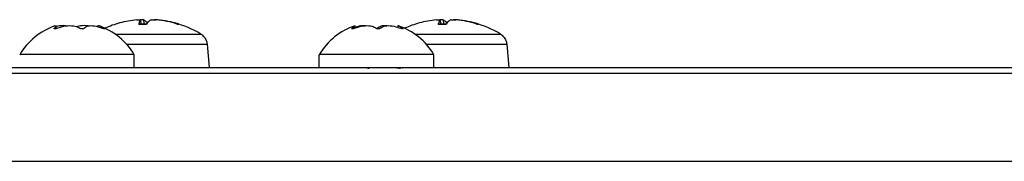
# Model space of a CAD drawing. Units: millimetres. Extents: x -22 to 610438, y -13190 to 3265.
# Drawn here: x 13264 to 13339, y -7475 to -7464 of the extents above; entities that cross this region are included whole.
import ezdxf

# ---------------------------------------------------------------- set-up
doc = ezdxf.new("R2010")
doc.units = ezdxf.units.MM
doc.header["$LTSCALE"] = 5
doc.layers.add('system', color=120, linetype='Continuous', lineweight=25)

msp = doc.modelspace()

# ---------------------------------------------------------------- linework, layer by layer
at = {"layer": 'system'}
for p, q in [((13266.647, -7464.855), (13266.647, -7464.645)), ((13269.84, -7464.705), (13269.84, -7464.646)), ((13273.113, -7464.183), (13273.14, -7464.497)), ((13273.115, -7464.18), (13273.142, -7464.497)), ((13273.341, -7464.183), (13273.368, -7464.497)), ((13274.439, -7464.183), (13274.439, -7464.196)), ((13289.598, -7464.806), (13289.598, -7464.629)), ((13292.888, -7464.758), (13292.888, -7464.63)), ((13296.113, -7464.183), (13296.14, -7464.497)), ((13296.115, -7464.18), (13296.142, -7464.497)), ((13296.341, -7464.183), (13296.368, -7464.497)), ((13297.439, -7464.183), (13297.439, -7464.196)), ((13266.498, -7464.828), (13266.498, -7464.872)), ((13270.322, -7464.869), (13270.322, -7464.829)), ((13289.353, -7464.828), (13289.353, -7464.875)), ((13291.297, -7464.83), (13291.297, -7464.87)), ((13293.235, -7464.874), (13293.235, -7464.829)), ((13278.229, -7466.045), (13278.386, -7467.837)), ((13301.229, -7466.045), (13301.386, -7467.837)), ((13272.643, -7467.855), (13272.643, -7466.855)), ((13286.843, -7467.855), (13286.843, -7466.855)), ((13295.643, -7467.855), (13295.643, -7466.855)), ((13257.423, -7468.272), (13755.598, -7468.272)), ((13266.593, -7467.855), (13257.529, -7467.855)), ((13289.593, -7467.855), (13269.893, -7467.855)), ((13278.386, -7467.837), (13286.843, -7467.837)), ((13290.498, -7467.865), (13290.486, -7467.854)), ((13755.487, -7467.854), (13293.207, -7467.855)), ((13301.386, -7467.837), (13755.482, -7467.837)), ((13257.293, -7475.04), (13755.973, -7475.04))]:
    msp.add_line(p, q, dxfattribs=at)
for centre, radius, start, end in [((13273.636, -7472.137), 8, 105.35115, 113.94838), ((13273.636, -7472.137), 8, 59.0789, 74.67988), ((13291.243, -7469.477), 5.122, 108.84985, 149.20884), ((13291.243, -7469.477), 5.122, 30.79104, 71.14444), ((13296.636, -7472.137), 8, 105.35115, 113.94909), ((13296.636, -7472.137), 8, 59.0789, 74.67988), ((13268.243, -7469.477), 5.122, 109.4669, 149.20884), ((13268.243, -7469.477), 5.122, 30.79104, 70.51348)]:
    msp.add_arc(centre, radius, start, end, dxfattribs=at)
for centre, major_axis, ratio, start_param, end_param in [((13273.685, -7472.116), (-3.156, 7.347), 0.975271, 5.977437, 6.148817), ((13273.877, -7472.116), (-0.7, 7.966), 0.100334, 0.082165, 0.290029), ((13273.636, -7464.503), (2.392, 0), 0.000063, 4.433196, 4.68541), ((13273.636, -7464.497), (2.352, 0), 0.000063, 4.429941, 4.686891), ((13273.873, -7472.116), (-0.712, 7.965), 0.203081, 6.003012, 6.174179), ((13273.399, -7472.116), (0.712, 7.965), 0.20307, 0.109135, 0.316998), ((13273.66, -7472.116), (5.246, -6.035), 0.991124, 2.131602, 2.339465), ((13273.587, -7472.116), (3.152, 7.349), 0.975282, 0.097361, 0.305224), ((13273.636, -7464.503), (2.392, 0), 0.000063, 6.003992, 6.256206), ((13296.685, -7472.116), (-3.156, 7.347), 0.975271, 5.977437, 6.148817), ((13296.877, -7472.116), (-0.7, 7.966), 0.100334, 0.082165, 0.290029), ((13296.636, -7464.503), (2.392, 0), 0.000063, 4.433196, 4.68541), ((13296.636, -7464.497), (2.352, 0), 0.000063, 4.429941, 4.686891), ((13296.873, -7472.116), (-0.712, 7.965), 0.203081, 6.003012, 6.174179), ((13296.399, -7472.116), (0.712, 7.965), 0.20307, 0.109135, 0.316998), ((13296.66, -7472.116), (5.246, -6.035), 0.991124, 2.131602, 2.339465), ((13296.587, -7472.116), (3.152, 7.349), 0.975282, 0.097361, 0.305224), ((13296.636, -7464.503), (2.392, 0), 0.000063, 6.003992, 6.256206), ((13268.243, -7464.876), (2.25, 0), 0.000433, 2.432891, 2.440835), ((13268.243, -7464.876), (2.25, 0), 0.000433, 1.385693, 1.393636), ((13268.243, -7464.876), (2.25, 0), 0.000433, 0.338495, 0.346439), ((13273.636, -7465.274), (4.111, 0), 0.000063, 4.069449, 6.283291), ((13291.243, -7464.876), (2.25, 0), 0.000433, 2.558962, 2.566906), ((13291.243, -7464.876), (2.25, 0), 0.000433, 1.511764, 1.519708), ((13291.243, -7464.876), (2.25, 0), 0.000433, 0.464567, 0.47251), ((13296.636, -7465.274), (4.111, 0), 0.000063, 4.069391, 6.283291), ((13273.636, -7466.045), (4.593, 0), 0.000063, 4.358821, 6.283191), ((13296.636, -7466.045), (4.593, 0), 0.000063, 4.358775, 6.283191), ((13268.243, -7466.855), (-4.4, 0), 0.000433, 3.141592, 6.283185), ((13291.243, -7466.855), (-4.4, 0), 0.000433, 3.141582, 6.283175), ((13268.243, -7467.855), (-4.4, 0), 0.000433, 3.14699, 6.286481), ((13268.243, -7467.855), (-1.65, 0), 0.000433, 3.148738, 6.283181), ((13273.636, -7467.837), (4.75, 0), 0.000063, 4.501835, 6.283191), ((13291.243, -7467.855), (-4.4, 0), 0.000433, 3.14699, 6.286481), ((13291.243, -7467.855), (-1.65, 0), 0.000433, 5.188834, 6.283195), ((13296.636, -7467.837), (4.75, 0), 0.000063, 4.501788, 6.283191)]:
    msp.add_ellipse(centre, major_axis=major_axis, ratio=ratio, start_param=start_param, end_param=end_param, dxfattribs=at)
for points, knots in [([(13266.536, -7464.648), (13266.555, -7464.641), (13266.572, -7464.636), (13266.642, -7464.62), (13266.66, -7464.634), (13266.614, -7464.711), (13266.565, -7464.765), (13266.498, -7464.828)], [-0.1393485, -0.1393485, -0.1393485, -0.1393485, -0.1237583, -0.1237583, -0.0618792, -0.0618792, -0.0117655, -0.0117655, -0.0117655, -0.0117655]), ([(13267.385, -7464.648), (13267.353, -7464.641), (13267.32, -7464.636), (13267.141, -7464.62), (13266.959, -7464.635), (13266.725, -7464.686), (13266.686, -7464.695), (13266.647, -7464.706)], [-0.13896974, -0.13896974, -0.13896974, -0.13896974, -0.12375834, -0.12375834, -0.06187917, -0.06187917, -0.04968432, -0.04968432, -0.04968432, -0.04968432]), ([(13266.72, -7464.828), (13266.777, -7464.804), (13266.836, -7464.782), (13267.109, -7464.69), (13267.336, -7464.646), (13267.745, -7464.619), (13267.945, -7464.633), (13268.252, -7464.711), (13268.37, -7464.764), (13268.461, -7464.828)], [-0.2067673, -0.2067673, -0.2067673, -0.2067673, -0.1885855, -0.1885855, -0.1237583, -0.1237583, -0.0618792, -0.0618792, -0.0117655, -0.0117655, -0.0117655, -0.0117655]), ([(13269.094, -7464.648), (13269.042, -7464.642), (13268.991, -7464.637), (13268.742, -7464.62), (13268.542, -7464.635), (13268.328, -7464.689), (13268.286, -7464.702), (13268.246, -7464.717)], [-0.13919361, -0.13919361, -0.13919361, -0.13919361, -0.12375834, -0.12375834, -0.06187917, -0.06187917, -0.04574108, -0.04574108, -0.04574108, -0.04574108]), ([(13268.799, -7464.828), (13268.813, -7464.804), (13268.831, -7464.782), (13268.93, -7464.69), (13269.052, -7464.646), (13269.346, -7464.619), (13269.528, -7464.634), (13269.882, -7464.711), (13270.049, -7464.765), (13270.206, -7464.829)], [-0.2067673, -0.2067673, -0.2067673, -0.2067673, -0.1885855, -0.1885855, -0.1237583, -0.1237583, -0.0618792, -0.0618792, -0.0117655, -0.0117655, -0.0117655, -0.0117655]), ([(13270.322, -7464.829), (13270.279, -7464.805), (13270.239, -7464.783), (13270.064, -7464.691), (13269.959, -7464.646), (13269.862, -7464.624), (13269.841, -7464.628), (13269.841, -7464.646)], [-0.2067673, -0.2067673, -0.2067673, -0.2067673, -0.1885855, -0.1885855, -0.1237583, -0.1237583, -0.0807557, -0.0807557, -0.0807557, -0.0807557]), ([(13272.833, -7464.183), (13272.876, -7464.179), (13272.921, -7464.176), (13272.998, -7464.171), (13273.032, -7464.17), (13273.08, -7464.171), (13273.099, -7464.173), (13273.115, -7464.177), (13273.116, -7464.18), (13273.113, -7464.183)], [-0.2162442, -0.2162442, -0.2162442, -0.2162442, -0.2029287, -0.2029287, -0.18961321, -0.18961321, -0.17627706, -0.17627706, -0.16659363, -0.16659363, -0.16659363, -0.16659363]), ([(13272.977, -7464.503), (13272.978, -7464.499), (13272.979, -7464.497), (13272.981, -7464.497), (13272.981, -7464.497), (13272.981, -7464.497)], [0.0160156, 0.0160156, 0.0160156, 0.0160156, 0.019835315, 0.019835315, 0.019836195, 0.019836195, 0.019836195, 0.019836195]), ([(13273.341, -7464.183), (13273.332, -7464.179), (13273.314, -7464.176), (13273.26, -7464.171), (13273.225, -7464.17), (13273.161, -7464.171), (13273.131, -7464.172), (13273.098, -7464.173)], [-0.2162442, -0.2162442, -0.2162442, -0.2162442, -0.2029287, -0.2029287, -0.18961321, -0.18961321, -0.1799447, -0.1799447, -0.1799447, -0.1799447]), ([(13273.931, -7464.183), (13273.94, -7464.179), (13273.959, -7464.176), (13274.012, -7464.171), (13274.047, -7464.171), (13274.121, -7464.171), (13274.165, -7464.173), (13274.245, -7464.177), (13274.28, -7464.18), (13274.313, -7464.183)], [-0.2162442, -0.2162442, -0.2162442, -0.2162442, -0.2029287, -0.2029287, -0.18961321, -0.18961321, -0.17627706, -0.17627706, -0.16659363, -0.16659363, -0.16659363, -0.16659363]), ([(13274.439, -7464.183), (13274.396, -7464.179), (13274.352, -7464.176), (13274.274, -7464.171), (13274.241, -7464.17), (13274.198, -7464.171), (13274.184, -7464.172), (13274.173, -7464.173)], [-0.2162442, -0.2162442, -0.2162442, -0.2162442, -0.2029287, -0.2029287, -0.18961321, -0.18961321, -0.17986918, -0.17986918, -0.17986918, -0.17986918]), ([(13275.987, -7464.497), (13275.987, -7464.497), (13275.988, -7464.497), (13276, -7464.497), (13276.014, -7464.499), (13276.027, -7464.503)], [0.059096661, 0.059096661, 0.059096661, 0.059096661, 0.059132314, 0.059132314, 0.062952029, 0.062952029, 0.062952029, 0.062952029]), ([(13289.588, -7464.63), (13289.609, -7464.623), (13289.596, -7464.638), (13289.507, -7464.711), (13289.437, -7464.765), (13289.353, -7464.828)], [-0.1176175, -0.1176175, -0.1176175, -0.1176175, -0.0618792, -0.0618792, -0.0117655, -0.0117655, -0.0117655, -0.0117655]), ([(13289.541, -7464.828), (13289.6, -7464.804), (13289.659, -7464.782), (13289.936, -7464.69), (13290.16, -7464.646), (13290.552, -7464.619), (13290.739, -7464.633), (13291.014, -7464.711), (13291.116, -7464.764), (13291.19, -7464.828)], [-0.2067673, -0.2067673, -0.2067673, -0.2067673, -0.1885855, -0.1885855, -0.1237583, -0.1237583, -0.0618792, -0.0618792, -0.0117655, -0.0117655, -0.0117655, -0.0117655]), ([(13290.401, -7464.63), (13290.253, -7464.624), (13290.08, -7464.64), (13289.801, -7464.699), (13289.698, -7464.726), (13289.598, -7464.759)], [-0.1161042, -0.1161042, -0.1161042, -0.1161042, -0.06187917, -0.06187917, -0.03148155, -0.03148155, -0.03148155, -0.03148155]), ([(13292.057, -7464.63), (13291.89, -7464.624), (13291.729, -7464.64), (13291.472, -7464.713), (13291.371, -7464.766), (13291.297, -7464.83)], [-0.1163319, -0.1163319, -0.1163319, -0.1163319, -0.0618792, -0.0618792, -0.0117655, -0.0117655, -0.0117655, -0.0117655]), ([(13291.533, -7464.828), (13291.554, -7464.804), (13291.58, -7464.782), (13291.709, -7464.69), (13291.855, -7464.646), (13292.184, -7464.619), (13292.381, -7464.634), (13292.751, -7464.711), (13292.921, -7464.765), (13293.08, -7464.828)], [-0.2067673, -0.2067673, -0.2067673, -0.2067673, -0.1885855, -0.1885855, -0.1237583, -0.1237583, -0.0618792, -0.0618792, -0.0117655, -0.0117655, -0.0117655, -0.0117655]), ([(13293.235, -7464.829), (13293.198, -7464.805), (13293.163, -7464.783), (13293.017, -7464.691), (13292.938, -7464.646), (13292.894, -7464.628), (13292.889, -7464.627), (13292.889, -7464.63)], [-0.2067673, -0.2067673, -0.2067673, -0.2067673, -0.1885855, -0.1885855, -0.1237583, -0.1237583, -0.1002532, -0.1002532, -0.1002532, -0.1002532]), ([(13295.833, -7464.183), (13295.876, -7464.179), (13295.921, -7464.176), (13295.998, -7464.171), (13296.032, -7464.17), (13296.08, -7464.171), (13296.099, -7464.173), (13296.115, -7464.177), (13296.116, -7464.18), (13296.113, -7464.183)], [-0.2162442, -0.2162442, -0.2162442, -0.2162442, -0.2029287, -0.2029287, -0.18961321, -0.18961321, -0.17627706, -0.17627706, -0.16659363, -0.16659363, -0.16659363, -0.16659363]), ([(13295.977, -7464.503), (13295.978, -7464.499), (13295.979, -7464.497), (13295.981, -7464.497), (13295.981, -7464.497), (13295.981, -7464.497)], [0.0160156, 0.0160156, 0.0160156, 0.0160156, 0.019835315, 0.019835315, 0.019836195, 0.019836195, 0.019836195, 0.019836195]), ([(13296.341, -7464.183), (13296.332, -7464.179), (13296.314, -7464.176), (13296.26, -7464.171), (13296.225, -7464.17), (13296.161, -7464.171), (13296.131, -7464.172), (13296.098, -7464.173)], [-0.2162442, -0.2162442, -0.2162442, -0.2162442, -0.2029287, -0.2029287, -0.18961321, -0.18961321, -0.1799447, -0.1799447, -0.1799447, -0.1799447]), ([(13296.931, -7464.183), (13296.94, -7464.179), (13296.959, -7464.176), (13297.012, -7464.171), (13297.047, -7464.171), (13297.121, -7464.171), (13297.165, -7464.173), (13297.245, -7464.177), (13297.28, -7464.18), (13297.313, -7464.183)], [-0.2162442, -0.2162442, -0.2162442, -0.2162442, -0.2029287, -0.2029287, -0.18961321, -0.18961321, -0.17627706, -0.17627706, -0.16659363, -0.16659363, -0.16659363, -0.16659363]), ([(13297.439, -7464.183), (13297.396, -7464.179), (13297.352, -7464.176), (13297.274, -7464.171), (13297.241, -7464.17), (13297.198, -7464.171), (13297.184, -7464.172), (13297.173, -7464.173)], [-0.2162442, -0.2162442, -0.2162442, -0.2162442, -0.2029287, -0.2029287, -0.18961321, -0.18961321, -0.17986918, -0.17986918, -0.17986918, -0.17986918]), ([(13298.987, -7464.497), (13298.987, -7464.497), (13298.988, -7464.497), (13299, -7464.497), (13299.014, -7464.499), (13299.027, -7464.503)], [0.059096661, 0.059096661, 0.059096661, 0.059096661, 0.059132314, 0.059132314, 0.062952029, 0.062952029, 0.062952029, 0.062952029]), ([(13266.524, -7464.875), (13266.517, -7464.875), (13266.51, -7464.874), (13266.493, -7464.872), (13266.486, -7464.868), (13266.483, -7464.862), (13266.48, -7464.857), (13266.481, -7464.849), (13266.49, -7464.836), (13266.494, -7464.832), (13266.498, -7464.828)], [-0.00988345, -0.00988345, -0.00988345, -0.00988345, -0.00678733, -0.00678733, 0, 0, 0, 0.00719858, 0.00719858, 0.01027968, 0.01027968, 0.01027968, 0.01027968]), ([(13266.72, -7464.828), (13266.71, -7464.832), (13266.7, -7464.836), (13266.666, -7464.849), (13266.642, -7464.857), (13266.62, -7464.862), (13266.599, -7464.867), (13266.577, -7464.872), (13266.55, -7464.874), (13266.542, -7464.875), (13266.535, -7464.875)], [-0.0102745, -0.0102745, -0.0102745, -0.0102745, -0.00712971, -0.00712971, 0, 0, 0, 0.00678733, 0.00678733, 0.00988345, 0.00988345, 0.00988345, 0.00988345]), ([(13268.64, -7464.875), (13268.629, -7464.875), (13268.618, -7464.874), (13268.584, -7464.871), (13268.56, -7464.867), (13268.54, -7464.862), (13268.518, -7464.856), (13268.497, -7464.849), (13268.473, -7464.836), (13268.467, -7464.832), (13268.461, -7464.828)], [-0.00988345, -0.00988345, -0.00988345, -0.00988345, -0.00678733, -0.00678733, 0, 0, 0, 0.00719858, 0.00719858, 0.01027968, 0.01027968, 0.01027968, 0.01027968]), ([(13268.799, -7464.828), (13268.796, -7464.832), (13268.793, -7464.836), (13268.779, -7464.849), (13268.764, -7464.856), (13268.747, -7464.862), (13268.731, -7464.867), (13268.711, -7464.871), (13268.679, -7464.874), (13268.668, -7464.875), (13268.657, -7464.875)], [-0.0102745, -0.0102745, -0.0102745, -0.0102745, -0.00712971, -0.00712971, 0, 0, 0, 0.00678733, 0.00678733, 0.00988345, 0.00988345, 0.00988345, 0.00988345]), ([(13270.36, -7464.875), (13270.356, -7464.875), (13270.351, -7464.875), (13270.334, -7464.872), (13270.318, -7464.868), (13270.3, -7464.862), (13270.282, -7464.857), (13270.26, -7464.849), (13270.227, -7464.837), (13270.216, -7464.833), (13270.206, -7464.829)], [-0.00988345, -0.00988345, -0.00988345, -0.00988345, -0.00678733, -0.00678733, 0, 0, 0, 0.00719858, 0.00719858, 0.01027968, 0.01027968, 0.01027968, 0.01027968]), ([(13270.322, -7464.829), (13270.329, -7464.833), (13270.336, -7464.837), (13270.356, -7464.849), (13270.366, -7464.857), (13270.371, -7464.863), (13270.376, -7464.868), (13270.377, -7464.872), (13270.372, -7464.875), (13270.369, -7464.875), (13270.366, -7464.875)], [-0.0102745, -0.0102745, -0.0102745, -0.0102745, -0.00712971, -0.00712971, 0, 0, 0, 0.0068571, 0.0068571, 0.00988942, 0.00988942, 0.00988942, 0.00988942]), ([(13277.747, -7465.274), (13277.84, -7465.33), (13277.924, -7465.401), (13278.063, -7465.565), (13278.12, -7465.658), (13278.197, -7465.848), (13278.221, -7465.946), (13278.229, -7466.045)], [0, 0, 0, 0, 0.03242959, 0.03242959, 0.06427287, 0.06427287, 0.09399508, 0.09399508, 0.09399508, 0.09399508]), ([(13289.355, -7464.875), (13289.349, -7464.875), (13289.344, -7464.875), (13289.33, -7464.872), (13289.326, -7464.868), (13289.326, -7464.862), (13289.326, -7464.857), (13289.33, -7464.849), (13289.343, -7464.837), (13289.348, -7464.833), (13289.353, -7464.828)], [-0.00988345, -0.00988345, -0.00988345, -0.00988345, -0.00678733, -0.00678733, 0, 0, 0, 0.00719858, 0.00719858, 0.01027968, 0.01027968, 0.01027968, 0.01027968]), ([(13289.541, -7464.828), (13289.531, -7464.832), (13289.52, -7464.837), (13289.486, -7464.849), (13289.462, -7464.857), (13289.441, -7464.862), (13289.421, -7464.868), (13289.401, -7464.872), (13289.377, -7464.875), (13289.37, -7464.875), (13289.364, -7464.875)], [-0.0102745, -0.0102745, -0.0102745, -0.0102745, -0.00712971, -0.00712971, 0, 0, 0, 0.0068571, 0.0068571, 0.00988942, 0.00988942, 0.00988942, 0.00988942]), ([(13291.358, -7464.875), (13291.347, -7464.875), (13291.336, -7464.874), (13291.302, -7464.871), (13291.279, -7464.867), (13291.26, -7464.862), (13291.24, -7464.856), (13291.221, -7464.849), (13291.2, -7464.836), (13291.194, -7464.832), (13291.19, -7464.828)], [-0.00988345, -0.00988345, -0.00988345, -0.00988345, -0.00678733, -0.00678733, 0, 0, 0, 0.00719858, 0.00719858, 0.01027968, 0.01027968, 0.01027968, 0.01027968]), ([(13291.246, -7464.858), (13291.259, -7464.853), (13291.27, -7464.848), (13291.286, -7464.838), (13291.292, -7464.834), (13291.297, -7464.83)], [0.002380393, 0.002380393, 0.002380393, 0.002380393, 0.007198582, 0.007198582, 0.010279678, 0.010279678, 0.010279678, 0.010279678]), ([(13291.533, -7464.828), (13291.529, -7464.832), (13291.524, -7464.836), (13291.506, -7464.849), (13291.49, -7464.856), (13291.471, -7464.862), (13291.453, -7464.867), (13291.431, -7464.871), (13291.397, -7464.874), (13291.386, -7464.875), (13291.376, -7464.875)], [-0.0102745, -0.0102745, -0.0102745, -0.0102745, -0.00712971, -0.00712971, 0, 0, 0, 0.0068571, 0.0068571, 0.00988942, 0.00988942, 0.00988942, 0.00988942]), ([(13293.247, -7464.875), (13293.242, -7464.875), (13293.236, -7464.875), (13293.215, -7464.872), (13293.196, -7464.868), (13293.177, -7464.862), (13293.158, -7464.857), (13293.134, -7464.849), (13293.1, -7464.837), (13293.09, -7464.833), (13293.08, -7464.828)], [-0.00988345, -0.00988345, -0.00988345, -0.00988345, -0.00678733, -0.00678733, 0, 0, 0, 0.00712971, 0.00712971, 0.0102745, 0.0102745, 0.0102745, 0.0102745]), ([(13293.235, -7464.829), (13293.241, -7464.833), (13293.247, -7464.837), (13293.263, -7464.849), (13293.27, -7464.857), (13293.273, -7464.862), (13293.275, -7464.868), (13293.273, -7464.872), (13293.264, -7464.875), (13293.259, -7464.875), (13293.255, -7464.875)], [-0.0102745, -0.0102745, -0.0102745, -0.0102745, -0.00712971, -0.00712971, 0, 0, 0, 0.00678733, 0.00678733, 0.00988345, 0.00988345, 0.00988345, 0.00988345]), ([(13300.747, -7465.274), (13300.84, -7465.33), (13300.924, -7465.401), (13301.063, -7465.565), (13301.12, -7465.658), (13301.197, -7465.848), (13301.221, -7465.946), (13301.229, -7466.045)], [0, 0, 0, 0, 0.03242959, 0.03242959, 0.06427287, 0.06427287, 0.09399508, 0.09399508, 0.09399508, 0.09399508]), ([(13292.807, -7467.854), (13292.546, -7467.854), (13292.263, -7467.854), (13291.713, -7467.854), (13291.451, -7467.854), (13291.064, -7467.854), (13290.929, -7467.854), (13290.688, -7467.854), (13290.581, -7467.854), (13290.486, -7467.854)], [0, 0, 0, 0, 0.0872385, 0.0872385, 0.1657963, 0.1657963, 0.2105032, 0.2105032, 0.2522923, 0.2522923, 0.2522923, 0.2522923]), ([(13293.206, -7467.855), (13293.206, -7467.855), (13293.205, -7467.855), (13293.192, -7467.854), (13293.154, -7467.854), (13293.022, -7467.854), (13292.926, -7467.854), (13292.807, -7467.854)], [0.126976, 0.126976, 0.126976, 0.126976, 0.1378506, 0.1378506, 0.1958174, 0.1958174, 0.2576956, 0.2576956, 0.2576956, 0.2576956])]:
    msp.add_open_spline(points, degree=3, knots=knots, dxfattribs=at)
for points in [[(13275.916, -7464.497), (13275.959, -7464.497), (13275.984, -7464.497), (13275.987, -7464.497)], [(13298.916, -7464.497), (13298.959, -7464.497), (13298.984, -7464.497), (13298.987, -7464.497)], [(13290.498, -7467.865), (13290.555, -7467.875), (13290.614, -7467.885), (13290.673, -7467.894)], [(13292.807, -7467.854), (13292.902, -7467.867), (13292.99, -7467.881), (13293.07, -7467.894)], [(13293.206, -7467.855), (13293.211, -7467.856), (13293.215, -7467.858), (13293.22, -7467.86)]]:
    msp.add_open_spline(points, degree=3, dxfattribs=at)

doc.saveas('drawing.dxf')
